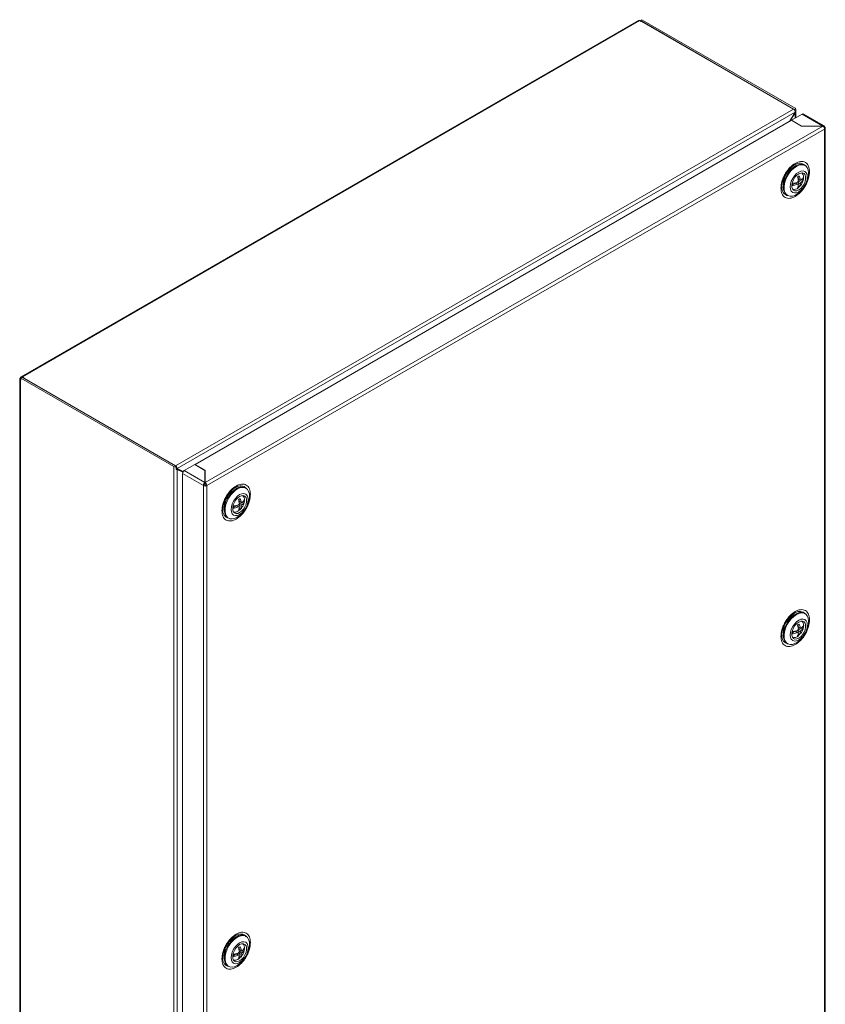
# Model space of a CAD drawing. Units: millimetres. Extents: x 39 to 4900, y -665 to 2878.
# Drawn here: x 238 to 605, y 1488 to 1937 of the extents above; entities that cross this region are included whole.
import ezdxf

# ---------------------------------------------------------------- set-up
doc = ezdxf.new("R2010")
doc.units = ezdxf.units.MM

msp = doc.modelspace()

# ---------------------------------------------------------------- linework, layer by layer
at = {"color": 7, "linetype": 'Continuous', "lineweight": 15}
for p, q in [((519.92, 1936.53), (238.85, 1774.27)), ((239.4, 1774.22), (520.47, 1936.48)), ((521.21, 1936.05), (520.47, 1936.48)), ((521.49, 1936.91), (520.79, 1936.5)), ((520.79, 1936.5), (590.54, 1896.23)), ((520.79, 1936.3), (520.79, 1936.5)), ((521.39, 1936.15), (521.21, 1936.05)), ((590.54, 1896.23), (521.39, 1936.15)), ((521.49, 1936.91), (591.25, 1896.64)), ((309.12, 1733.77), (590.54, 1896.23)), ((309.94, 1732.44), (591.28, 1894.86)), ((588.67, 1890.58), (591.28, 1894.86)), ((591.25, 1894.47), (589.06, 1890.8)), ((594.43, 1893.9), (589.62, 1891.13)), ((591.55, 1896.05), (590.57, 1896.18)), ((591.1, 1894.56), (591.25, 1894.47)), ((591.55, 1894.83), (591.28, 1894.86)), ((591.55, 1896.05), (591.55, 1894.83)), ((591.57, 1892.25), (591.57, 1896.19)), ((594.43, 1893.9), (603.84, 1888.47)), ((604.42, 1888.51), (594.98, 1893.96)), ((589.55, 1891.09), (318.02, 1734.34)), ((603.91, 1888.43), (322.62, 1726.05)), ((594.15, 1888.43), (589.55, 1891.09)), ((589.62, 1891.13), (594.22, 1888.47)), ((589.62, 1891.05), (589.62, 1891.13)), ((603.91, 1888.43), (594.15, 1888.43)), ((594.22, 1888.47), (603.84, 1888.47)), ((594.22, 1888.47), (594.22, 1888.43)), ((603.84, 1888.47), (603.84, 1888.43)), ((323.4, 1724.7), (604.69, 1887.09)), ((604.69, 1887.98), (604.49, 1887.87)), ((604.69, 1887.09), (604.76, 1887.13)), ((604.69, 1887.09), (604.69, 1235.65)), ((605.01, 1236.1), (605.01, 1887.54)), ((591.01, 1870.77), (591.32, 1870.94)), ((595.76, 1870.49), (595.41, 1870.7)), ((591.04, 1870.04), (589.29, 1868.88)), ((585.25, 1860.79), (585.26, 1861.19)), ((586.03, 1863.23), (585.9, 1861.13)), ((590.13, 1861.74), (589.74, 1861.52)), ((590.13, 1861.74), (591.43, 1862.49)), ((591.43, 1862.49), (592.4, 1861.93)), ((591.78, 1862.29), (591.51, 1862.61)), ((592.36, 1862.89), (592.63, 1862.78)), ((592.4, 1862.91), (592.76, 1863.52)), ((592.76, 1861.73), (592.4, 1861.93)), ((592.63, 1864.57), (592.54, 1864.59)), ((592.57, 1864.44), (592.98, 1864.37)), ((592.63, 1864.57), (592.63, 1865.49)), ((592.63, 1864.57), (593.6, 1864.01)), ((592.63, 1864.57), (592.98, 1864.37)), ((592.98, 1863.39), (592.63, 1862.78)), ((592.63, 1862.78), (593.6, 1862.22)), ((592.63, 1861.8), (592.63, 1862.78)), ((592.65, 1861.26), (593.17, 1860.96)), ((592.98, 1863.39), (592.75, 1863.56)), ((592.98, 1864.37), (593.96, 1863.8)), ((592.98, 1863.39), (593.83, 1863.88)), ((592.98, 1863.39), (593.96, 1862.82)), ((593.6, 1864.01), (593.96, 1863.8)), ((593.96, 1862.82), (593.6, 1862.22)), ((595.11, 1864.62), (594.28, 1864.14)), ((595.05, 1864.45), (595.09, 1864.65)), ((595.15, 1865), (595.09, 1864.47)), ((587.52, 1857.02), (587.87, 1856.82)), ((238.19, 1773.26), (238.19, 1121.82)), ((238.52, 1773.71), (238.62, 1773.77)), ((238.52, 1121.37), (238.52, 1772.81)), ((238.65, 1772.73), (238.52, 1772.81)), ((238.76, 1773.69), (238.62, 1773.77)), ((238.65, 1773.63), (239.36, 1774.03)), ((308.41, 1733.36), (238.65, 1773.63)), ((238.65, 1773.63), (238.65, 1772.73)), ((309.12, 1733.77), (239.36, 1774.03)), ((239.4, 1774.22), (240.14, 1773.79)), ((240.14, 1773.79), (239.96, 1773.69)), ((239.96, 1773.69), (309.12, 1733.77)), ((308.41, 1080.12), (308.41, 1733.36)), ((309.42, 1733.19), (309.21, 1733.75)), ((309.42, 1731.96), (309.42, 1733.19)), ((309.42, 1732.92), (309.77, 1732.97)), ((309.42, 1732.74), (309.94, 1732.44)), ((312.52, 1730.8), (309.42, 1732.41)), ((309.42, 1732.4), (309.96, 1732.09)), ((309.94, 1732.44), (312.7, 1731.1)), ((309.96, 1081.39), (309.96, 1732.09)), ((312.51, 1730.77), (309.96, 1732.09)), ((311.45, 1731.6), (311.23, 1731.47)), ((311.45, 1731.71), (311.45, 1731.6)), ((311.45, 1731.6), (312.4, 1731.05)), ((312.4, 1731.24), (312.4, 1731.05)), ((317.95, 1734.3), (313.15, 1731.52)), ((322.55, 1726.09), (313.15, 1731.52)), ((322.55, 1731.64), (317.95, 1734.3)), ((318.02, 1734.34), (322.62, 1731.68)), ((318.02, 1734.34), (318.02, 1734.26)), ((322.55, 1726.09), (322.55, 1731.64)), ((322.62, 1731.68), (322.62, 1726.05)), ((312.4, 1731.05), (312.23, 1730.95)), ((312.37, 1730.17), (321.84, 1724.7)), ((312.37, 1730.17), (312.37, 1078.74)), ((322.62, 1730.87), (322.55, 1730.91)), ((321.84, 1724.7), (322.55, 1725.11)), ((321.84, 1724.7), (321.84, 1073.27)), ((322.55, 1726.35), (322.62, 1726.31)), ((322.55, 1725.27), (322.55, 1726.09)), ((322.62, 1725.63), (322.55, 1725.67)), ((322.62, 1726.05), (322.62, 1725.23)), ((323.32, 1724.66), (322.62, 1725.07)), ((323.33, 1724.66), (323.32, 1724.66)), ((323.33, 1724.66), (323.4, 1724.7)), ((323.4, 1073.27), (323.4, 1724.7)), ((336.48, 1723.09), (334.73, 1721.92)), ((341.21, 1723.54), (340.85, 1723.74)), ((338.07, 1717.62), (337.98, 1717.64)), ((338.07, 1717.62), (338.07, 1718.54)), ((339.73, 1717.19), (340.55, 1717.66)), ((340.5, 1717.52), (340.53, 1717.7)), ((340.57, 1717.83), (340.54, 1717.54)), ((331.47, 1716.28), (331.34, 1714.18)), ((335.57, 1714.79), (335.18, 1714.56)), ((335.57, 1714.79), (336.87, 1715.54)), ((336.87, 1715.54), (337.85, 1714.98)), ((337.22, 1715.33), (336.95, 1715.66)), ((338.14, 1713.42), (337.59, 1713.04)), ((337.8, 1715.94), (338.07, 1715.82)), ((337.85, 1715.95), (338.2, 1716.56)), ((338.2, 1714.77), (337.85, 1714.98)), ((338.02, 1717.49), (338.42, 1717.41)), ((338.07, 1717.62), (339.05, 1717.05)), ((338.07, 1717.62), (338.42, 1717.41)), ((338.42, 1716.43), (338.07, 1715.82)), ((338.07, 1715.82), (339.05, 1715.26)), ((338.07, 1714.84), (338.07, 1715.82)), ((338.1, 1714.31), (338.61, 1714.01)), ((338.42, 1716.43), (338.19, 1716.6)), ((338.42, 1717.41), (339.4, 1716.85)), ((338.42, 1716.43), (339.27, 1716.92)), ((338.42, 1716.43), (339.4, 1715.87)), ((339.05, 1717.05), (339.4, 1716.85)), ((339.4, 1715.87), (339.05, 1715.26)), ((332.96, 1710.07), (333.31, 1709.86)), ((591.04, 1665.91), (589.29, 1664.74)), ((591.01, 1666.64), (591.32, 1666.81)), ((595.76, 1666.36), (595.41, 1666.56)), ((592.4, 1658.77), (592.76, 1659.38)), ((592.63, 1660.43), (592.54, 1660.46)), ((592.57, 1660.31), (592.98, 1660.23)), ((592.63, 1660.43), (592.63, 1661.36)), ((592.63, 1660.43), (593.6, 1659.87)), ((592.63, 1660.43), (592.98, 1660.23)), ((592.98, 1659.25), (592.75, 1659.42)), ((592.98, 1660.23), (593.96, 1659.67)), ((592.98, 1659.25), (593.83, 1659.74)), ((593.6, 1659.87), (593.96, 1659.67)), ((595.11, 1660.48), (594.28, 1660)), ((595.05, 1660.31), (595.09, 1660.52)), ((595.15, 1660.86), (595.09, 1660.33)), ((585.25, 1656.66), (585.26, 1657.06)), ((586.03, 1659.1), (585.9, 1656.99)), ((590.13, 1657.6), (589.74, 1657.38)), ((590.13, 1657.6), (591.43, 1658.36)), ((591.43, 1658.36), (592.4, 1657.79)), ((591.78, 1658.15), (591.51, 1658.47)), ((592.36, 1658.76), (592.63, 1658.64)), ((592.76, 1657.59), (592.4, 1657.79)), ((592.98, 1659.25), (592.63, 1658.64)), ((592.63, 1658.64), (593.6, 1658.08)), ((592.63, 1657.66), (592.63, 1658.64)), ((592.65, 1657.12), (593.17, 1656.83)), ((592.98, 1659.25), (593.96, 1658.69)), ((593.96, 1658.69), (593.6, 1658.08)), ((587.52, 1652.88), (587.87, 1652.68)), ((336.48, 1518.95), (334.73, 1517.79)), ((341.21, 1519.4), (340.85, 1519.61)), ((331.47, 1512.14), (331.34, 1510.04)), ((335.57, 1510.65), (336.87, 1511.4)), ((336.87, 1511.4), (337.85, 1510.84)), ((337.22, 1511.2), (336.95, 1511.52)), ((337.8, 1511.81), (338.07, 1511.69)), ((337.85, 1511.82), (338.2, 1512.43)), ((338.07, 1513.48), (337.98, 1513.5)), ((338.02, 1513.35), (338.42, 1513.28)), ((338.07, 1513.48), (338.07, 1514.41)), ((338.07, 1513.48), (339.05, 1512.92)), ((338.07, 1513.48), (338.42, 1513.28)), ((338.42, 1512.3), (338.07, 1511.69)), ((338.07, 1511.69), (339.05, 1511.13)), ((338.07, 1510.71), (338.07, 1511.69)), ((338.42, 1512.3), (338.19, 1512.47)), ((338.42, 1513.28), (339.4, 1512.72)), ((338.42, 1512.3), (339.27, 1512.79)), ((338.42, 1512.3), (339.4, 1511.74)), ((339.05, 1512.92), (339.4, 1512.72)), ((339.4, 1511.74), (339.05, 1511.13)), ((339.73, 1513.05), (340.55, 1513.53)), ((340.5, 1513.39), (340.53, 1513.57)), ((340.57, 1513.7), (340.54, 1513.4)), ((335.57, 1510.65), (335.18, 1510.43)), ((338.14, 1509.28), (337.59, 1508.9)), ((338.2, 1510.64), (337.85, 1510.84)), ((338.1, 1510.17), (338.61, 1509.87)), ((332.96, 1505.93), (333.31, 1505.73))]:
    msp.add_line(p, q, dxfattribs=at)
at = {"color": 8, "linetype": 'Continuous', "lineweight": 15}
msp.add_line((591.25, 1894.47), (591.25, 1892.07), dxfattribs=at)
at = {"color": 7, "linetype": 'Continuous', "lineweight": 15, "flags": 128}
for points in [[(604.69, 1887.98), (604.82, 1887.89), (604.91, 1887.79), (604.98, 1887.68), (605.01, 1887.56), (605, 1887.45), (604.95, 1887.33), (604.87, 1887.23), (604.75, 1887.13)], [(587.52, 1857.02), (587.21, 1857.23), (586.53, 1857.99), (586.08, 1859.03), (585.89, 1860.29), (585.95, 1861.72), (586.28, 1863.25), (586.84, 1864.81), (587.62, 1866.32), (588.58, 1867.72), (589.68, 1868.94), (590.86, 1869.92), (592.07, 1870.62), (593.25, 1871), (594.34, 1871.04), (595.3, 1870.75), (595.41, 1870.7)], [(591.82, 1870.1), (593.02, 1870.64), (594.16, 1870.86), (595.2, 1870.74), (596.07, 1870.28), (596.75, 1869.52), (597.2, 1868.48), (597.39, 1867.22), (597.33, 1865.79), (597, 1864.26), (596.44, 1862.7), (595.66, 1861.19), (594.69, 1859.79), (593.6, 1858.57), (592.42, 1857.59), (591.21, 1856.9), (590.03, 1856.51), (588.94, 1856.47), (587.98, 1856.76), (587.2, 1857.37), (586.63, 1858.27), (586.31, 1859.43), (586.24, 1860.78), (586.44, 1862.27), (586.88, 1863.83), (587.56, 1865.37), (588.44, 1866.84), (589.47, 1868.15), (590.62, 1869.26), (591.82, 1870.1)], [(592.91, 1867.52), (593.92, 1867.95), (594.86, 1868.04), (595.67, 1867.79), (596.29, 1867.22), (596.68, 1866.36), (596.81, 1865.27), (596.68, 1864.03), (596.29, 1862.72), (595.67, 1861.43), (594.86, 1860.25), (593.92, 1859.26), (592.91, 1858.52), (591.9, 1858.09), (590.97, 1858), (590.16, 1858.25), (589.54, 1858.82), (589.15, 1859.68), (589.02, 1860.77), (589.15, 1862.01), (589.54, 1863.32), (590.16, 1864.61), (590.97, 1865.79), (591.9, 1866.78), (592.91, 1867.52)], [(592.91, 1859.35), (592.02, 1858.98), (591.19, 1858.94), (590.51, 1859.23), (590.02, 1859.82), (589.76, 1860.68), (589.76, 1861.73), (590.02, 1862.88), (590.51, 1864.04), (591.19, 1865.12), (592.02, 1866.03), (592.91, 1866.7), (593.81, 1867.06), (594.63, 1867.1), (595.32, 1866.82), (595.81, 1866.22), (596.06, 1865.36), (596.06, 1864.32), (595.81, 1863.17), (595.32, 1862), (594.63, 1860.92), (593.81, 1860.01), (592.91, 1859.35)], [(332.96, 1710.07), (332.28, 1710.62), (331.72, 1711.52), (331.4, 1712.68), (331.33, 1714.03), (331.53, 1715.52), (331.97, 1717.08), (332.65, 1718.62), (333.53, 1720.09), (334.56, 1721.4), (335.7, 1722.51), (336.9, 1723.35)], [(337.26, 1710.25), (336.06, 1709.71), (334.91, 1709.5), (333.88, 1709.62), (333, 1710.07), (332.33, 1710.83), (331.88, 1711.87), (331.68, 1713.13), (331.75, 1714.56), (332.07, 1716.09), (332.64, 1717.65), (333.42, 1719.16), (334.38, 1720.56), (335.48, 1721.78), (336.65, 1722.76), (337.86, 1723.46), (339.04, 1723.84), (340.14, 1723.89), (341.1, 1723.6), (341.88, 1722.99), (342.44, 1722.08), (342.77, 1720.92), (342.83, 1719.57), (342.64, 1718.08), (342.19, 1716.53), (341.51, 1714.98), (340.64, 1713.52), (339.6, 1712.2), (338.46, 1711.1), (337.26, 1710.25)], [(338.35, 1711.57), (337.35, 1711.14), (336.41, 1711.05), (335.6, 1711.3), (334.98, 1711.87), (334.59, 1712.73), (334.46, 1713.82), (334.59, 1715.06), (334.98, 1716.37), (335.6, 1717.66), (336.41, 1718.84), (337.35, 1719.83), (338.35, 1720.57), (339.36, 1720.99), (340.3, 1721.09), (341.11, 1720.84), (341.73, 1720.26), (342.12, 1719.4), (342.25, 1718.32), (342.12, 1717.08), (341.73, 1715.77), (341.11, 1714.48), (340.3, 1713.3), (339.36, 1712.3), (338.35, 1711.57)], [(338.35, 1719.74), (339.25, 1720.11), (340.07, 1720.15), (340.76, 1719.86), (341.25, 1719.26), (341.5, 1718.41), (341.5, 1717.36), (341.25, 1716.21), (340.76, 1715.05), (340.07, 1713.97), (339.25, 1713.06), (338.35, 1712.39), (337.46, 1712.02), (336.63, 1711.98), (335.95, 1712.27), (335.46, 1712.87), (335.2, 1713.73), (335.2, 1714.77), (335.46, 1715.92), (335.95, 1717.09), (336.63, 1718.17), (337.46, 1719.08), (338.35, 1719.74)], [(587.52, 1652.88), (587.21, 1653.09), (586.53, 1653.86), (586.08, 1654.89), (585.89, 1656.16), (585.95, 1657.58), (586.28, 1659.11), (586.84, 1660.67), (587.62, 1662.19), (588.58, 1663.58), (589.68, 1664.8), (590.86, 1665.78), (592.07, 1666.48), (593.25, 1666.86), (594.34, 1666.91), (595.3, 1666.62), (595.41, 1666.56)], [(591.82, 1665.97), (593.02, 1666.51), (594.16, 1666.72), (595.2, 1666.6), (596.07, 1666.15), (596.75, 1665.39), (597.2, 1664.35), (597.39, 1663.09), (597.33, 1661.66), (597, 1660.13), (596.44, 1658.57), (595.66, 1657.05), (594.69, 1655.66), (593.6, 1654.44), (592.42, 1653.46), (591.21, 1652.76), (590.03, 1652.38), (588.94, 1652.33), (587.98, 1652.62), (587.2, 1653.23), (586.63, 1654.14), (586.31, 1655.29), (586.24, 1656.65), (586.44, 1658.14), (586.88, 1659.69), (587.56, 1661.24), (588.44, 1662.7), (589.47, 1664.02), (590.62, 1665.12), (591.82, 1665.97)], [(592.91, 1663.38), (593.92, 1663.81), (594.86, 1663.91), (595.67, 1663.66), (596.29, 1663.08), (596.68, 1662.22), (596.81, 1661.13), (596.68, 1659.89), (596.29, 1658.58), (595.67, 1657.3), (594.86, 1656.11), (593.92, 1655.12), (592.91, 1654.39), (591.9, 1653.96), (590.97, 1653.87), (590.16, 1654.11), (589.54, 1654.69), (589.15, 1655.55), (589.02, 1656.64), (589.15, 1657.88), (589.54, 1659.19), (590.16, 1660.48), (590.97, 1661.66), (591.9, 1662.65), (592.91, 1663.38)], [(592.91, 1655.21), (592.02, 1654.84), (591.19, 1654.8), (590.51, 1655.09), (590.02, 1655.69), (589.76, 1656.54), (589.76, 1657.59), (590.02, 1658.74), (590.51, 1659.9), (591.19, 1660.98), (592.02, 1661.89), (592.91, 1662.56), (593.81, 1662.93), (594.63, 1662.97), (595.32, 1662.68), (595.81, 1662.08), (596.06, 1661.23), (596.06, 1660.18), (595.81, 1659.03), (595.32, 1657.87), (594.63, 1656.79), (593.81, 1655.88), (592.91, 1655.21)], [(332.96, 1505.93), (332.28, 1506.48), (331.72, 1507.39), (331.4, 1508.55), (331.33, 1509.9), (331.53, 1511.39), (331.97, 1512.94), (332.65, 1514.49), (333.53, 1515.95), (334.56, 1517.27), (335.7, 1518.37), (336.9, 1519.22)], [(337.26, 1506.12), (336.06, 1505.58), (334.91, 1505.36), (333.88, 1505.48), (333, 1505.93), (332.33, 1506.7), (331.88, 1507.73), (331.68, 1509), (331.75, 1510.43), (332.07, 1511.96), (332.64, 1513.52), (333.42, 1515.03), (334.38, 1516.43), (335.48, 1517.65), (336.65, 1518.63), (337.86, 1519.32), (339.04, 1519.7), (340.14, 1519.75), (341.1, 1519.46), (341.88, 1518.85), (342.44, 1517.95), (342.77, 1516.79), (342.83, 1515.43), (342.64, 1513.95), (342.19, 1512.39), (341.51, 1510.85), (340.64, 1509.38), (339.6, 1508.07), (338.46, 1506.96), (337.26, 1506.12)], [(338.35, 1507.43), (337.35, 1507.01), (336.41, 1506.91), (335.6, 1507.16), (334.98, 1507.74), (334.59, 1508.6), (334.46, 1509.68), (334.59, 1510.92), (334.98, 1512.23), (335.6, 1513.52), (336.41, 1514.7), (337.35, 1515.69), (338.35, 1516.43), (339.36, 1516.86), (340.3, 1516.95), (341.11, 1516.7), (341.73, 1516.13), (342.12, 1515.27), (342.25, 1514.18), (342.12, 1512.94), (341.73, 1511.63), (341.11, 1510.34), (340.3, 1509.16), (339.36, 1508.17), (338.35, 1507.43)], [(338.35, 1515.61), (339.25, 1515.98), (340.07, 1516.02), (340.76, 1515.73), (341.25, 1515.13), (341.5, 1514.27), (341.5, 1513.23), (341.25, 1512.08), (340.76, 1510.91), (340.07, 1509.83), (339.25, 1508.92), (338.35, 1508.26), (337.46, 1507.89), (336.63, 1507.85), (335.95, 1508.14), (335.46, 1508.73), (335.2, 1509.59), (335.2, 1510.64), (335.46, 1511.79), (335.95, 1512.95), (336.63, 1514.03), (337.46, 1514.94), (338.35, 1515.61)]]:
    msp.add_lwpolyline(points, dxfattribs=at)
at = {"color": 7, "linetype": 'Continuous', "lineweight": 15}
for centre, radius, start, end in [((520.15, 1936.03), 0.553, 54.3832, 114.3087), ((589.64, 1894.82), 1.67, 21.7683, 57.4611), ((590.53, 1896.19), 0.0448, 345.2272, 68.6562), ((591.07, 1896.18), 0.492, 345.2123, 68.6712), ((594.76, 1893.45), 0.553, 65.6903, 125.6176), ((593.69, 1862.57), 7.69, 124.9429, 175.0624), ((594.13, 1863.12), 2.81, 109.9729, 130.0218), ((584.69, 1862.74), 9, 8.1027, 19.6249), ((592.98, 1865.38), 2.18, 354.1938, 53.6993), ((592.64, 1862.21), 2.56, 176.804, 190.5468), ((583.85, 1862.25), 9, 8.1027, 19.6249), ((589.21, 1862.25), 3.59, 330.2968, 351.6174), ((590.06, 1862.74), 3.59, 330.2968, 351.6174), ((590.93, 1862.09), 2.48, 248.6571, 317.3541), ((591.36, 1863.12), 2.81, 289.9712, 310.0234), ((238.69, 1773.26), 0.48, 110.7833, 249.2164), ((239.1, 1773.84), 0.48, 50.7978, 189.2133), ((309.18, 1734.84), 1.67, 242.5421, 278.2311), ((309.19, 1733.9), 0.152, 242.5496, 278.2235), ((308.14, 1732.3), 1.77, 22.3892, 51.7288), ((314.06, 1730.1), 1.69, 122.606, 177.394), ((322.62, 1726.22), 1.71, 242.8114, 294.1762), ((322.62, 1725.24), 0.15, 242.454, 273.1706), ((339.21, 1720.2), 3.9, 65.1282, 126.1821), ((339.15, 1715.61), 7.71, 124.9815, 175.0238), ((339.57, 1716.16), 2.81, 109.9729, 130.0218), ((329.29, 1715.3), 9, 8.1027, 19.6249), ((330.14, 1715.78), 9, 8.1027, 19.6249), ((338.38, 1718.39), 2.24, 349.896, 53.4956), ((338.08, 1715.25), 2.56, 176.804, 190.5468), ((334.65, 1715.29), 3.59, 330.2968, 351.6174), ((336.8, 1716.16), 2.81, 289.9712, 310.0234), ((335.5, 1715.78), 3.59, 330.2968, 351.6174), ((336.35, 1714.71), 2.08, 244.8231, 306.4875), ((593.69, 1658.43), 7.7, 124.9436, 175.0617), ((594.13, 1658.98), 2.81, 109.9712, 130.0234), ((583.85, 1658.11), 9, 8.103, 19.625), ((584.69, 1658.6), 9, 8.103, 19.625), ((592.98, 1661.25), 2.19, 354.1942, 53.6984), ((590.93, 1657.96), 2.48, 248.6575, 317.3537), ((592.64, 1658.07), 2.56, 176.8043, 190.5462), ((589.21, 1658.11), 3.59, 330.2969, 351.6176), ((591.36, 1658.98), 2.81, 289.972, 310.0226), ((590.06, 1658.6), 3.59, 330.2969, 351.6176), ((339.15, 1511.47), 7.71, 124.9815, 175.0238), ((339.21, 1516.06), 3.9, 65.1284, 126.1822), ((338.38, 1514.25), 2.24, 349.896, 53.4954), ((339.57, 1512.03), 2.81, 109.9712, 130.0234), ((329.29, 1511.16), 9, 8.103, 19.625), ((330.14, 1511.65), 9, 8.103, 19.625), ((336.35, 1510.58), 2.08, 244.8246, 306.486), ((338.08, 1511.12), 2.56, 176.8043, 190.5462), ((334.65, 1511.16), 3.59, 330.2969, 351.6176), ((336.8, 1512.03), 2.81, 289.972, 310.0226), ((335.5, 1511.65), 3.59, 330.2969, 351.6176)]:
    msp.add_arc(centre, radius, start, end, dxfattribs=at)
at = {"color": 8, "linetype": 'Continuous', "lineweight": 15}
for centre, radius, start, end in [((593.32, 1867.99), 3.56, 41.4663, 124.0646), ((588.86, 1860.26), 3.65, 171.654, 258.0361), ((338.73, 1720.98), 3.62, 41.836, 126.7549), ((334.3, 1713.31), 3.65, 171.654, 258.0361), ((593.32, 1663.86), 3.56, 41.4672, 124.0635), ((588.86, 1656.13), 3.65, 171.6539, 258.0365), ((338.73, 1516.85), 3.62, 41.8355, 126.7556), ((334.3, 1509.17), 3.65, 171.654, 258.0361)]:
    msp.add_arc(centre, radius, start, end, dxfattribs=at)
at = {"color": 7, "linetype": 'Continuous', "lineweight": 15}
for points, knots in [([(590.57, 1894.95), (590.57, 1894.94), (590.57, 1894.94), (590.57, 1894.93), (590.56, 1894.92), (590.56, 1894.91), (590.56, 1894.9), (590.55, 1894.9), (590.55, 1894.89), (590.54, 1894.88)], [0, 0, 0, 0, 0.00002505429, 0.00002505429, 0.00002505429, 0.00005160646, 0.00005160646, 0.00005160646, 0.0000786939, 0.0000786939, 0.0000786939, 0.0000786939]), ([(603.84, 1888.47), (603.95, 1888.52), (604.16, 1888.6), (604.44, 1888.53), (604.63, 1888.33), (604.67, 1888.1), (604.69, 1887.98)], [0, 0, 0, 0, 0.250005, 0.499998, 0.749997, 1, 1, 1, 1]), ([(604.76, 1887.13), (604.74, 1887.25), (604.7, 1887.49), (604.51, 1887.88), (604.23, 1888.23), (604.02, 1888.37), (603.91, 1888.43)], [0, 0, 0, 0, 0.2500038, 0.4999979, 0.7499987, 1, 1, 1, 1]), ([(597.83, 1867.7), (597.75, 1868.59), (597.61, 1869.97), (596.8, 1871.25), (595.96, 1871.97), (594.92, 1872.35), (593.4, 1872.38), (591.32, 1871.64), (589.24, 1869.98), (587.73, 1868.2), (586.68, 1866.62), (585.84, 1864.93), (585.03, 1862.71), (584.9, 1861.18), (584.81, 1860.18)], [0, 0, 0, 0, 0.119728, 0.184181, 0.250001, 0.31582, 0.380271, 0.5, 0.619729, 0.68418, 0.749999, 0.815819, 0.880272, 1, 1, 1, 1]), ([(586.96, 1866.46), (587.23, 1866.91), (587.62, 1867.54), (588.28, 1868.38), (588.86, 1869.05), (589.57, 1869.74), (590.31, 1870.33), (590.9, 1870.73), (591.22, 1870.88), (591.3, 1870.92)], [0, 0, 0, 0, 0.227058, 0.319162, 0.469965, 0.623295, 0.784133, 0.94784, 1, 1, 1, 1]), ([(584.81, 1860.18), (584.9, 1859.28), (585.03, 1857.91), (585.84, 1856.62), (586.68, 1855.91), (587.73, 1855.53), (589.24, 1855.5), (591.32, 1856.24), (593.4, 1857.9), (594.92, 1859.68), (595.96, 1861.26), (596.8, 1862.95), (597.61, 1865.17), (597.75, 1866.7), (597.83, 1867.7)], [0, 0, 0, 0, 0.119728, 0.184181, 0.25, 0.31582, 0.380272, 0.5, 0.619728, 0.68418, 0.75, 0.815819, 0.880272, 1, 1, 1, 1]), ([(585.27, 1861.17), (585.27, 1861.25), (585.27, 1861.64), (585.4, 1862.45), (585.65, 1863.46), (585.97, 1864.4), (586.37, 1865.38), (586.74, 1866.05), (586.96, 1866.46)], [0, 0, 0, 0, 0.050968, 0.255845, 0.463565, 0.61689, 0.770107, 1, 1, 1, 1]), ([(592.4, 1861.93), (591.77, 1861.71), (590.93, 1861.42), (589.97, 1861.33), (589.73, 1861.31)], [0, 0, 0, 0, 0.7502376, 1, 1, 1, 1]), ([(589.92, 1862.34), (590.43, 1862.4), (591.32, 1862.5), (592.08, 1862.78), (592.4, 1862.91)], [0, 0, 0, 0, 0.56729, 1, 1, 1, 1]), ([(592.77, 1860.45), (593.08, 1860.73), (593.77, 1861.33), (594.5, 1862.5), (594.95, 1863.58), (595.03, 1864.24), (595.05, 1864.45)], [0, 0, 0, 0, 0.267471, 0.580667, 0.866707, 1, 1, 1, 1]), ([(593.96, 1863.8), (594.33, 1864.17), (594.9, 1864.73), (595.06, 1865.37), (595.11, 1865.6)], [0, 0, 0, 0, 0.650951, 1, 1, 1, 1]), ([(595.11, 1864.62), (594.98, 1864.2), (594.77, 1863.56), (594.17, 1863.01), (593.96, 1862.82)], [0, 0, 0, 0, 0.650951, 1, 1, 1, 1]), ([(595.11, 1865.6), (595.13, 1865.44), (595.16, 1865.13), (595.13, 1864.79), (595.11, 1864.62)], [0, 0, 0, 0, 0.500012, 1, 1, 1, 1]), ([(321.84, 1724.7), (321.85, 1724.83), (321.86, 1725.09), (322.02, 1725.5), (322.26, 1725.86), (322.45, 1726.02), (322.55, 1726.09)], [0, 0, 0, 0, 0.250003, 0.500002, 0.749995, 1, 1, 1, 1]), ([(322.55, 1725.27), (322.55, 1725.26), (322.54, 1725.24), (322.53, 1725.2), (322.54, 1725.16), (322.55, 1725.13), (322.55, 1725.11)], [0, 0, 0, 0, 0.249971, 0.499946, 0.749994, 1, 1, 1, 1]), ([(322.62, 1726.05), (322.72, 1725.97), (322.91, 1725.82), (323.15, 1725.46), (323.31, 1725.05), (323.32, 1724.79), (323.33, 1724.66)], [0, 0, 0, 0, 0.250001, 0.500002, 0.749996, 1, 1, 1, 1]), ([(322.62, 1725.07), (322.63, 1725.09), (322.64, 1725.11), (322.64, 1725.16), (322.63, 1725.2), (322.62, 1725.22), (322.62, 1725.23)], [0, 0, 0, 0, 0.2500055, 0.5000752, 0.7500077, 1, 1, 1, 1]), ([(343.27, 1720.74), (343.19, 1721.64), (343.05, 1723.02), (342.24, 1724.3), (341.4, 1725.02), (340.36, 1725.39), (338.84, 1725.43), (336.76, 1724.69), (334.68, 1723.03), (333.17, 1721.24), (332.12, 1719.66), (331.28, 1717.97), (330.47, 1715.76), (330.34, 1714.22), (330.25, 1713.23)], [0, 0, 0, 0, 0.1197282, 0.1841805, 0.2500005, 0.3158198, 0.3802714, 0.5000003, 0.6197286, 0.6841802, 0.7499995, 0.8158195, 0.8802718, 1, 1, 1, 1]), ([(332.4, 1719.51), (332.67, 1719.96), (333.06, 1720.59), (333.72, 1721.43), (334.3, 1722.09), (335.01, 1722.79), (335.75, 1723.38), (336.28, 1723.74), (336.54, 1723.87), (336.56, 1723.87)], [0, 0, 0, 0, 0.236789, 0.33284, 0.490105, 0.650006, 0.817736, 0.988457, 1, 1, 1, 1]), ([(330.25, 1713.23), (330.34, 1712.33), (330.47, 1710.95), (331.28, 1709.67), (332.12, 1708.95), (333.17, 1708.58), (334.68, 1708.55), (336.76, 1709.29), (338.84, 1710.95), (340.36, 1712.73), (341.4, 1714.31), (342.24, 1716), (343.05, 1718.22), (343.19, 1719.75), (343.27, 1720.74)], [0, 0, 0, 0, 0.119728, 0.184181, 0.25, 0.31582, 0.380272, 0.5, 0.619728, 0.68418, 0.75, 0.815819, 0.880272, 1, 1, 1, 1]), ([(330.71, 1713.93), (330.71, 1714.1), (330.7, 1714.59), (330.84, 1715.5), (331.09, 1716.51), (331.41, 1717.44), (331.81, 1718.42), (332.18, 1719.1), (332.4, 1719.51)], [0, 0, 0, 0, 0.107093, 0.299854, 0.495289, 0.639545, 0.783702, 1, 1, 1, 1]), ([(339.4, 1716.85), (339.77, 1717.22), (340.34, 1717.78), (340.5, 1718.42), (340.55, 1718.64)], [0, 0, 0, 0, 0.650951, 1, 1, 1, 1]), ([(340.55, 1717.66), (340.42, 1717.25), (340.21, 1716.61), (339.61, 1716.06), (339.4, 1715.87)], [0, 0, 0, 0, 0.650951, 1, 1, 1, 1]), ([(340.55, 1718.64), (340.57, 1718.49), (340.6, 1718.18), (340.57, 1717.84), (340.55, 1717.66)], [0, 0, 0, 0, 0.500012, 1, 1, 1, 1]), ([(337.85, 1714.98), (337.21, 1714.76), (336.38, 1714.47), (335.44, 1714.38), (335.21, 1714.36)], [0, 0, 0, 0, 0.759247, 1, 1, 1, 1]), ([(335.37, 1715.39), (335.87, 1715.44), (336.76, 1715.55), (337.52, 1715.83), (337.85, 1715.95)], [0, 0, 0, 0, 0.566359, 1, 1, 1, 1]), ([(338.15, 1713.44), (338.49, 1713.73), (339.2, 1714.36), (339.94, 1715.55), (340.39, 1716.64), (340.47, 1717.31), (340.5, 1717.52)], [0, 0, 0, 0, 0.277803, 0.583652, 0.862981, 1, 1, 1, 1]), ([(597.83, 1663.56), (597.75, 1664.46), (597.61, 1665.84), (596.8, 1667.12), (595.96, 1667.84), (594.92, 1668.21), (593.4, 1668.24), (591.32, 1667.5), (589.24, 1665.84), (587.73, 1664.06), (586.68, 1662.48), (585.84, 1660.79), (585.03, 1658.57), (584.9, 1657.04), (584.81, 1656.05)], [0, 0, 0, 0, 0.119729, 0.184181, 0.25, 0.31582, 0.380272, 0.5, 0.619728, 0.68418, 0.75, 0.815819, 0.880271, 1, 1, 1, 1]), ([(586.96, 1662.32), (587.23, 1662.77), (587.62, 1663.4), (588.28, 1664.25), (588.86, 1664.91), (589.57, 1665.6), (590.31, 1666.2), (590.9, 1666.6), (591.22, 1666.74), (591.3, 1666.78)], [0, 0, 0, 0, 0.227059, 0.319163, 0.469966, 0.623295, 0.784133, 0.947839, 1, 1, 1, 1]), ([(584.81, 1656.05), (584.9, 1655.15), (585.03, 1653.77), (585.84, 1652.49), (586.68, 1651.77), (587.73, 1651.4), (589.24, 1651.36), (591.32, 1652.1), (593.4, 1653.76), (594.92, 1655.55), (595.96, 1657.13), (596.8, 1658.81), (597.61, 1661.03), (597.75, 1662.57), (597.83, 1663.56)], [0, 0, 0, 0, 0.119728, 0.18418, 0.25, 0.31582, 0.380271, 0.5, 0.619729, 0.68418, 0.75, 0.81582, 0.880272, 1, 1, 1, 1]), ([(585.27, 1657.04), (585.27, 1657.12), (585.27, 1657.51), (585.4, 1658.32), (585.65, 1659.32), (585.97, 1660.26), (586.37, 1661.24), (586.74, 1661.92), (586.96, 1662.32)], [0, 0, 0, 0, 0.050966, 0.255846, 0.463567, 0.616888, 0.770108, 1, 1, 1, 1]), ([(592.77, 1656.31), (593.08, 1656.59), (593.77, 1657.2), (594.5, 1658.37), (594.95, 1659.45), (595.03, 1660.1), (595.05, 1660.31)], [0, 0, 0, 0, 0.267469, 0.580667, 0.866702, 1, 1, 1, 1]), ([(593.96, 1659.67), (594.33, 1660.04), (594.9, 1660.6), (595.06, 1661.24), (595.11, 1661.46)], [0, 0, 0, 0, 0.650951, 1, 1, 1, 1]), ([(595.11, 1660.48), (594.98, 1660.06), (594.77, 1659.42), (594.17, 1658.88), (593.96, 1658.69)], [0, 0, 0, 0, 0.650951, 1, 1, 1, 1]), ([(595.11, 1661.46), (595.13, 1661.31), (595.16, 1661), (595.13, 1660.65), (595.11, 1660.48)], [0, 0, 0, 0, 0.500006, 1, 1, 1, 1]), ([(592.4, 1657.79), (591.77, 1657.57), (590.93, 1657.28), (589.97, 1657.2), (589.73, 1657.17)], [0, 0, 0, 0, 0.7502376, 1, 1, 1, 1]), ([(589.92, 1658.2), (590.43, 1658.26), (591.32, 1658.36), (592.08, 1658.65), (592.4, 1658.77)], [0, 0, 0, 0, 0.56729, 1, 1, 1, 1]), ([(343.27, 1516.61), (343.19, 1517.51), (343.05, 1518.88), (342.24, 1520.17), (341.4, 1520.88), (340.36, 1521.26), (338.84, 1521.29), (336.76, 1520.55), (334.68, 1518.89), (333.17, 1517.11), (332.12, 1515.53), (331.28, 1513.84), (330.47, 1511.62), (330.34, 1510.09), (330.25, 1509.09)], [0, 0, 0, 0, 0.119729, 0.184181, 0.25, 0.31582, 0.380272, 0.5, 0.619728, 0.68418, 0.75, 0.815819, 0.880271, 1, 1, 1, 1]), ([(330.25, 1509.09), (330.34, 1508.2), (330.47, 1506.82), (331.28, 1505.54), (332.12, 1504.82), (333.17, 1504.44), (334.68, 1504.41), (336.76, 1505.15), (338.84, 1506.81), (340.36, 1508.59), (341.4, 1510.17), (342.24, 1511.86), (343.05, 1514.08), (343.19, 1515.61), (343.27, 1516.61)], [0, 0, 0, 0, 0.1197283, 0.1841804, 0.25, 0.3158197, 0.3802715, 0.4999997, 0.6197285, 0.6841803, 0.75, 0.8158196, 0.8802717, 1, 1, 1, 1]), ([(332.4, 1515.37), (332.67, 1515.82), (333.06, 1516.45), (333.72, 1517.29), (334.3, 1517.96), (335.01, 1518.65), (335.75, 1519.24), (336.28, 1519.61), (336.54, 1519.73), (336.56, 1519.74)], [0, 0, 0, 0, 0.23679, 0.33284, 0.490106, 0.650006, 0.817736, 0.988456, 1, 1, 1, 1]), ([(330.71, 1509.79), (330.71, 1509.97), (330.7, 1510.45), (330.84, 1511.36), (331.09, 1512.37), (331.41, 1513.31), (331.81, 1514.29), (332.18, 1514.96), (332.4, 1515.37)], [0, 0, 0, 0, 0.107095, 0.299858, 0.495294, 0.639545, 0.783704, 1, 1, 1, 1]), ([(335.37, 1511.25), (335.87, 1511.31), (336.76, 1511.41), (337.52, 1511.7), (337.85, 1511.82)], [0, 0, 0, 0, 0.566359, 1, 1, 1, 1]), ([(338.15, 1509.3), (338.49, 1509.6), (339.2, 1510.22), (339.94, 1511.42), (340.39, 1512.5), (340.47, 1513.17), (340.5, 1513.39)], [0, 0, 0, 0, 0.277803, 0.583654, 0.862979, 1, 1, 1, 1]), ([(339.4, 1512.72), (339.77, 1513.08), (340.34, 1513.64), (340.5, 1514.28), (340.55, 1514.51)], [0, 0, 0, 0, 0.650951, 1, 1, 1, 1]), ([(340.55, 1513.53), (340.42, 1513.11), (340.21, 1512.47), (339.61, 1511.93), (339.4, 1511.74)], [0, 0, 0, 0, 0.650951, 1, 1, 1, 1]), ([(340.55, 1514.51), (340.57, 1514.35), (340.6, 1514.04), (340.57, 1513.7), (340.55, 1513.53)], [0, 0, 0, 0, 0.500006, 1, 1, 1, 1]), ([(337.85, 1510.84), (337.21, 1510.62), (336.38, 1510.33), (335.44, 1510.24), (335.21, 1510.22)], [0, 0, 0, 0, 0.759247, 1, 1, 1, 1])]:
    msp.add_open_spline(points, degree=3, knots=knots, dxfattribs=at)
for points in [[(591.28, 1894.86), (591.29, 1895.04), (591.26, 1895.24), (591.2, 1895.44)], [(591.55, 1894.83), (591.5, 1894.7), (591.4, 1894.57), (591.25, 1894.47)], [(309.96, 1732.09), (309.82, 1732.02), (309.63, 1731.97), (309.42, 1731.96)], [(309.77, 1732.97), (309.86, 1732.79), (309.92, 1732.61), (309.94, 1732.44)]]:
    msp.add_open_spline(points, degree=3, dxfattribs=at)

doc.saveas('drawing.dxf')
